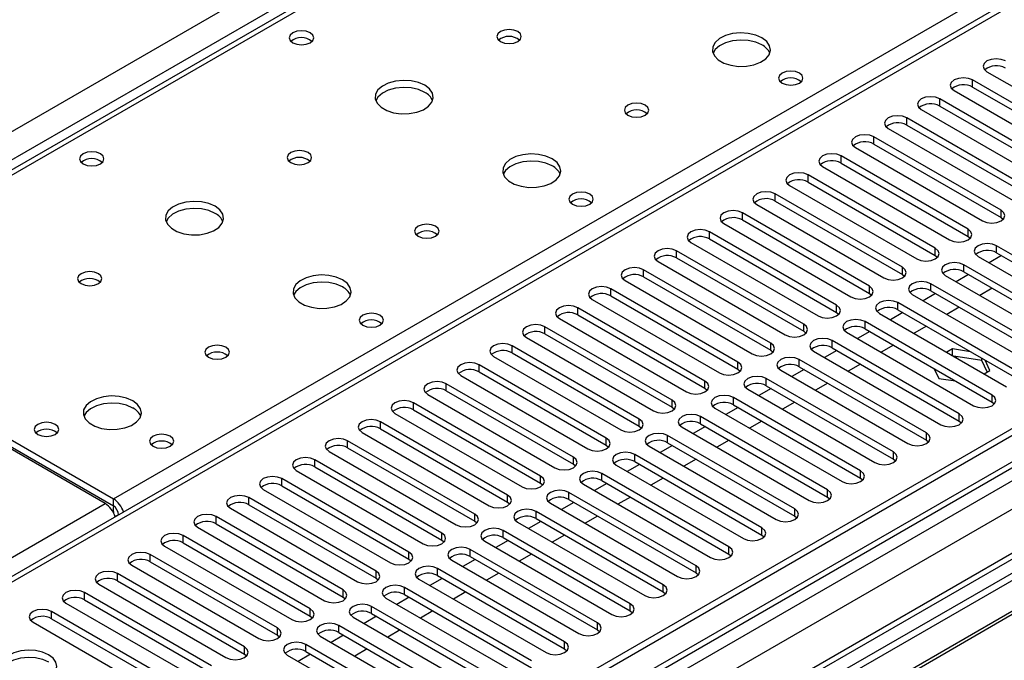
# Model space of a CAD drawing. Units: millimetres. Extents: x 2 to 4832, y 5 to 6836.
# Drawn here: x 2177 to 2346, y 1540 to 1651 of the extents above; entities that cross this region are included whole.
import ezdxf

# ---------------------------------------------------------------- set-up
doc = ezdxf.new("R2010")
doc.units = ezdxf.units.MM
doc.header["$LTSCALE"] = 23

msp = doc.modelspace()

# ---------------------------------------------------------------- linework, layer by layer
at = {"color": 8, "linetype": 'Continuous', "lineweight": 25}
for p, q in [((1879.11, 1460.112), (2949.67, 2078.133)), ((2951.791, 2074.459), (1881.232, 1456.438)), ((3123.649, 2022.431), (1978.282, 1361.225)), ((1975.1, 1356.122), (3127.684, 2021.494)), ((3150.665, 2021.29), (1980.757, 1345.917)), ((3129.805, 2017.82), (1977.221, 1352.448)), ((2702.713, 1928.016), (2136.32, 1601.044)), ((2193.243, 1568.184), (2456.109, 1719.934)), ((2456.109, 1715.648), (1946.286, 1421.333)), ((2341.01, 1638.997), (2341.01, 1640.222)), ((2335.353, 1635.731), (2335.353, 1636.956)), ((2329.696, 1632.466), (2329.696, 1633.69)), ((2324.039, 1629.2), (2324.039, 1630.425)), ((2318.383, 1625.934), (2318.383, 1627.159)), ((2312.726, 1622.669), (2312.726, 1623.893)), ((2307.069, 1619.403), (2307.069, 1620.628)), ((2301.412, 1616.137), (2301.412, 1617.362)), ((2345.9, 1616.58), (2345.9, 1617.805)), ((2295.755, 1612.872), (2295.755, 1614.097)), ((2340.243, 1613.314), (2340.243, 1614.539)), ((2290.098, 1609.606), (2290.098, 1610.831)), ((2334.586, 1610.049), (2334.586, 1611.274)), ((2345.135, 1610.49), (2345.135, 1611.715)), ((2284.441, 1606.34), (2284.441, 1607.565)), ((2328.929, 1606.783), (2328.929, 1608.008)), ((2339.479, 1607.224), (2339.479, 1608.449)), ((2278.785, 1603.075), (2278.785, 1604.3)), ((2323.273, 1603.517), (2323.273, 1604.742)), ((2333.822, 1603.959), (2333.822, 1605.184)), ((2328.165, 1600.693), (2328.165, 1601.918)), ((2273.128, 1599.809), (2273.128, 1601.034)), ((2317.616, 1600.252), (2317.616, 1601.477)), ((2322.508, 1597.428), (2322.508, 1598.652)), ((2267.471, 1596.544), (2267.471, 1597.768)), ((2311.959, 1596.986), (2311.959, 1598.211)), ((2316.851, 1594.162), (2316.851, 1595.387)), ((2261.814, 1593.278), (2261.814, 1594.503)), ((2306.302, 1593.721), (2306.302, 1594.945)), ((2300.645, 1590.455), (2300.645, 1591.68)), ((2311.194, 1590.896), (2311.194, 1592.121)), ((2256.157, 1590.012), (2256.157, 1591.237)), ((2294.988, 1587.189), (2294.988, 1588.414)), ((2305.538, 1587.631), (2305.538, 1588.855)), ((2250.5, 1586.747), (2250.5, 1587.971)), ((2289.331, 1583.924), (2289.331, 1585.149)), ((2299.881, 1584.365), (2299.881, 1585.59)), ((2344.369, 1584.808), (2344.369, 1586.032)), ((2244.843, 1583.481), (2244.843, 1584.706)), ((2283.675, 1580.658), (2283.675, 1581.883)), ((2294.224, 1581.099), (2294.224, 1582.324)), ((2338.712, 1581.542), (2338.712, 1582.767)), ((2239.187, 1580.215), (2239.187, 1581.44)), ((2233.53, 1576.95), (2233.53, 1578.175)), ((2278.018, 1577.392), (2278.018, 1578.617)), ((2288.567, 1577.834), (2288.567, 1579.059)), ((2333.055, 1578.276), (2333.055, 1579.501)), ((2227.873, 1573.684), (2227.873, 1574.909)), ((2272.361, 1574.127), (2272.361, 1575.352)), ((2282.91, 1574.568), (2282.91, 1575.793)), ((2327.398, 1575.011), (2327.398, 1576.236)), ((2222.216, 1570.418), (2222.216, 1571.643)), ((2266.704, 1570.861), (2266.704, 1572.086)), ((2277.253, 1571.302), (2277.253, 1572.527)), ((2321.741, 1571.745), (2321.741, 1572.97)), ((2316.084, 1568.48), (2316.084, 1569.704)), ((2193.243, 1566.959), (2193.243, 1568.184)), ((2216.559, 1567.153), (2216.559, 1568.378)), ((2261.047, 1567.596), (2261.047, 1568.82)), ((2271.596, 1568.037), (2271.596, 1569.262)), ((1904.46, 1401.473), (2191.828, 1567.367)), ((2310.428, 1565.214), (2310.428, 1566.439)), ((2194.126, 1565.428), (2194.131, 1565.425)), ((2210.902, 1563.887), (2210.902, 1565.112)), ((2255.39, 1564.33), (2255.39, 1565.555)), ((2265.94, 1564.771), (2265.94, 1565.996)), ((2304.771, 1561.948), (2304.771, 1563.173)), ((2205.245, 1560.622), (2205.245, 1561.846)), ((2249.733, 1561.064), (2249.733, 1562.289)), ((2260.283, 1561.506), (2260.283, 1562.73)), ((2299.114, 1558.683), (2299.114, 1559.907)), ((2199.589, 1557.356), (2199.589, 1558.581)), ((2244.077, 1557.799), (2244.077, 1559.023)), ((2254.626, 1558.24), (2254.626, 1559.465)), ((2248.969, 1554.974), (2248.969, 1556.199)), ((2293.457, 1555.417), (2293.457, 1556.642)), ((2193.932, 1554.09), (2193.932, 1555.315)), ((2238.42, 1554.533), (2238.42, 1555.758)), ((2243.312, 1551.709), (2243.312, 1552.933)), ((2287.8, 1552.151), (2287.8, 1553.376)), ((2188.275, 1550.825), (2188.275, 1552.05)), ((2232.763, 1551.267), (2232.763, 1552.492)), ((2237.655, 1548.443), (2237.655, 1549.668)), ((2282.143, 1548.886), (2282.143, 1550.111)), ((2182.618, 1547.559), (2182.618, 1548.784)), ((2227.106, 1548.002), (2227.106, 1549.227)), ((2221.449, 1544.736), (2221.449, 1545.961)), ((2231.998, 1545.177), (2231.998, 1546.402)), ((2276.486, 1545.62), (2276.486, 1546.845)), ((2215.792, 1541.47), (2215.792, 1542.695)), ((2226.342, 1541.912), (2226.342, 1543.137)), ((2270.83, 1542.354), (2270.83, 1543.579))]:
    msp.add_line(p, q, dxfattribs=at)
at = {"color": 7, "linetype": 'Continuous', "lineweight": 25}
for p, q in [((3124.149, 2028.435), (1977.221, 1366.328)), ((3125.209, 2027.823), (1978.282, 1365.716)), ((1978.058, 1360.081), (3122.747, 2020.895)), ((3149.165, 2021.439), (1979.257, 1346.065)), ((2701.338, 1928.152), (2134.946, 1601.18)), ((2454.61, 1715.796), (1944.877, 1421.534)), ((2561.645, 1678.807), (2277.388, 1514.709)), ((2561.645, 1677.582), (2278.449, 1514.097)), ((2566.236, 1674.932), (2283.04, 1511.447)), ((2566.753, 1674.633), (2283.557, 1511.148)), ((2343.485, 1641.65), (2365.345, 1629.03)), ((2362.87, 1627.602), (2341.01, 1640.222)), ((2337.828, 1638.385), (2359.689, 1625.765)), ((2341.01, 1638.997), (2362.87, 1626.377)), ((2357.214, 1624.336), (2335.353, 1636.956)), ((2335.353, 1635.731), (2357.214, 1623.111)), ((2332.171, 1635.119), (2354.032, 1622.499)), ((2351.557, 1621.07), (2329.696, 1633.69)), ((2329.696, 1632.466), (2351.557, 1619.846)), ((2326.514, 1631.853), (2348.375, 1619.234)), ((2345.9, 1617.805), (2324.039, 1630.425)), ((2324.039, 1629.2), (2345.9, 1616.58)), ((2320.857, 1628.588), (2342.718, 1615.968)), ((2340.243, 1614.539), (2318.383, 1627.159)), ((2318.383, 1625.934), (2340.243, 1613.314)), ((2334.586, 1611.274), (2312.726, 1623.893)), ((2315.2, 1625.322), (2337.061, 1612.702)), ((2312.726, 1622.669), (2334.586, 1610.049)), ((2328.929, 1608.008), (2307.069, 1620.628)), ((2309.544, 1622.057), (2331.404, 1609.437)), ((2303.887, 1618.791), (2325.747, 1606.171)), ((2307.069, 1619.403), (2328.929, 1606.783)), ((2323.273, 1604.742), (2301.412, 1617.362)), ((2298.23, 1615.525), (2320.091, 1602.905)), ((2301.412, 1616.137), (2323.273, 1603.517)), ((2345.9, 1616.58), (2346.293, 1616.274)), ((2317.616, 1601.477), (2295.755, 1614.097)), ((2292.573, 1612.26), (2314.434, 1599.64)), ((2295.755, 1612.872), (2317.616, 1600.252)), ((2340.243, 1613.314), (2340.636, 1613.008)), ((2311.959, 1598.211), (2290.098, 1610.831)), ((2366.996, 1599.095), (2345.135, 1611.715)), ((2345.135, 1610.49), (2366.996, 1597.87)), ((2286.916, 1608.994), (2308.777, 1596.374)), ((2290.098, 1609.606), (2311.959, 1596.986)), ((2334.586, 1610.049), (2334.979, 1609.743)), ((2341.953, 1609.878), (2363.814, 1597.258)), ((2345.966, 1610.011), (2343.844, 1608.786)), ((2306.302, 1594.945), (2284.441, 1607.565)), ((2361.339, 1595.829), (2339.479, 1608.449)), ((2339.479, 1607.224), (2361.339, 1594.605)), ((2281.259, 1605.728), (2303.12, 1593.109)), ((2284.441, 1606.34), (2306.302, 1593.721)), ((2328.929, 1606.783), (2329.323, 1606.477)), ((2336.297, 1606.612), (2358.157, 1593.992)), ((2340.309, 1606.745), (2338.188, 1605.521)), ((2300.645, 1591.68), (2278.785, 1604.3)), ((2323.273, 1603.517), (2323.666, 1603.211)), ((2355.682, 1592.564), (2333.822, 1605.184)), ((2333.822, 1603.959), (2355.682, 1591.339)), ((2344.376, 1604.397), (2342.255, 1603.173)), ((2275.603, 1602.463), (2297.463, 1589.843)), ((2278.785, 1603.075), (2300.645, 1590.455)), ((2350.025, 1589.298), (2328.165, 1601.918)), ((2330.64, 1603.347), (2352.5, 1590.727)), ((2334.652, 1603.48), (2332.531, 1602.255)), ((2191.828, 1567.367), (2134.906, 1600.228)), ((2136.32, 1601.044), (2193.243, 1568.184)), ((2294.988, 1588.414), (2273.128, 1601.034)), ((2317.616, 1600.252), (2318.009, 1599.946)), ((2328.995, 1600.214), (2326.874, 1598.989)), ((2328.165, 1600.693), (2350.025, 1588.073)), ((2338.719, 1601.132), (2336.598, 1599.907)), ((2136.32, 1599.819), (2193.243, 1566.959)), ((2269.946, 1599.197), (2291.806, 1586.577)), ((2273.128, 1599.809), (2294.988, 1587.189)), ((2344.369, 1586.032), (2322.508, 1598.652)), ((2324.983, 1600.081), (2346.843, 1587.461)), ((2289.331, 1585.149), (2267.471, 1597.768)), ((2311.959, 1596.986), (2312.352, 1596.68)), ((2319.326, 1596.815), (2341.187, 1584.196)), ((2323.338, 1596.948), (2321.217, 1595.724)), ((2322.508, 1597.428), (2344.369, 1584.808)), ((2333.062, 1597.866), (2330.941, 1596.641)), ((2264.289, 1595.931), (2286.149, 1583.312)), ((2267.471, 1596.544), (2289.331, 1583.924)), ((2338.712, 1582.767), (2316.851, 1595.387)), ((2283.675, 1581.883), (2261.814, 1594.503)), ((2306.302, 1593.721), (2306.695, 1593.415)), ((2313.669, 1593.55), (2335.53, 1580.93)), ((2317.681, 1593.683), (2315.56, 1592.458)), ((2316.851, 1594.162), (2338.712, 1581.542)), ((2327.405, 1594.6), (2325.284, 1593.376)), ((2337.547, 1593.964), (2336.563, 1593.396)), ((2340.653, 1593.484), (2337.547, 1593.964)), ((2337.547, 1592.828), (2337.547, 1593.964)), ((2258.632, 1592.666), (2280.493, 1580.046)), ((2261.814, 1593.278), (2283.675, 1580.658)), ((2333.055, 1579.501), (2311.194, 1592.121)), ((2342.622, 1591.955), (2337.756, 1592.707)), ((2342.622, 1591.955), (2342.622, 1592.348)), ((2343.533, 1589.991), (2342.622, 1591.955)), ((2343.981, 1590.25), (2343.149, 1592.043)), ((2278.018, 1578.617), (2256.157, 1591.237)), ((2256.157, 1590.012), (2278.018, 1577.392)), ((2300.645, 1590.455), (2301.038, 1590.149)), ((2308.012, 1590.284), (2329.873, 1577.664)), ((2312.024, 1590.417), (2309.903, 1589.193)), ((2311.194, 1590.896), (2333.055, 1578.276)), ((2321.749, 1591.335), (2319.627, 1590.11)), ((2334.421, 1590.55), (2335.191, 1588.89)), ((2342.997, 1589.682), (2343.981, 1590.25)), ((2252.975, 1589.4), (2274.836, 1576.78)), ((2327.398, 1576.236), (2305.538, 1588.855)), ((2335.191, 1588.89), (2338.068, 1588.445)), ((2272.361, 1575.352), (2250.5, 1587.971)), ((2250.5, 1586.747), (2272.361, 1574.127)), ((2294.988, 1587.189), (2295.382, 1586.883)), ((2302.356, 1587.019), (2324.216, 1574.399)), ((2306.368, 1587.151), (2304.246, 1585.927)), ((2305.538, 1587.631), (2327.398, 1575.011)), ((2316.092, 1588.069), (2313.971, 1586.845)), ((2247.318, 1586.135), (2269.179, 1573.515)), ((2321.741, 1572.97), (2299.881, 1585.59)), ((2266.704, 1572.086), (2244.843, 1584.706)), ((2244.843, 1583.481), (2266.704, 1570.861)), ((2289.331, 1583.924), (2289.725, 1583.618)), ((2296.699, 1583.753), (2318.559, 1571.133)), ((2300.711, 1583.886), (2298.59, 1582.661)), ((2299.881, 1584.365), (2321.741, 1571.745)), ((2310.435, 1584.803), (2308.314, 1583.579)), ((2344.369, 1584.808), (2344.762, 1584.502)), ((2241.661, 1582.869), (2263.522, 1570.249)), ((2316.084, 1569.704), (2294.224, 1582.324)), ((2304.778, 1581.538), (2302.657, 1580.313)), ((2338.712, 1581.542), (2339.105, 1581.236)), ((2261.047, 1568.82), (2239.187, 1581.44)), ((2239.187, 1580.215), (2261.047, 1567.596)), ((2283.675, 1580.658), (2284.068, 1580.352)), ((2291.042, 1580.487), (2312.902, 1567.867)), ((2295.054, 1580.62), (2292.933, 1579.396)), ((2294.224, 1581.099), (2316.084, 1568.48)), ((2255.39, 1565.555), (2233.53, 1578.175)), ((2236.005, 1579.603), (2257.865, 1566.983)), ((2310.428, 1566.439), (2288.567, 1579.059)), ((2299.121, 1578.272), (2297, 1577.048)), ((2333.055, 1578.276), (2333.448, 1577.97)), ((2233.53, 1576.95), (2255.39, 1564.33)), ((2278.018, 1577.392), (2278.411, 1577.086)), ((2285.385, 1577.222), (2307.246, 1564.602)), ((2289.397, 1577.355), (2287.276, 1576.13)), ((2288.567, 1577.834), (2310.428, 1565.214)), ((2249.733, 1562.289), (2227.873, 1574.909)), ((2230.348, 1576.338), (2252.208, 1563.718)), ((2304.771, 1563.173), (2282.91, 1575.793)), ((2293.464, 1575.007), (2291.343, 1573.782)), ((2327.398, 1575.011), (2327.791, 1574.705)), ((2224.691, 1573.072), (2246.551, 1560.452)), ((2227.873, 1573.684), (2249.733, 1561.064)), ((2272.361, 1574.127), (2272.754, 1573.821)), ((2279.728, 1573.956), (2301.589, 1561.336)), ((2283.74, 1574.089), (2281.619, 1572.864)), ((2282.91, 1574.568), (2304.771, 1561.948)), ((2244.077, 1559.023), (2222.216, 1571.643)), ((2299.114, 1559.907), (2277.253, 1572.527)), ((2287.807, 1571.741), (2285.686, 1570.516)), ((2321.741, 1571.745), (2322.134, 1571.439)), ((2219.034, 1569.806), (2240.895, 1557.187)), ((2222.216, 1570.418), (2244.077, 1557.799)), ((2266.704, 1570.861), (2267.097, 1570.555)), ((2274.071, 1570.69), (2295.932, 1558.071)), ((2278.083, 1570.823), (2275.962, 1569.599)), ((2277.253, 1571.302), (2299.114, 1558.683)), ((2238.42, 1555.758), (2216.559, 1568.378)), ((2293.457, 1556.642), (2271.596, 1569.262)), ((2271.596, 1568.037), (2293.457, 1555.417)), ((2282.151, 1568.475), (2280.029, 1567.251)), ((2316.084, 1568.48), (2316.478, 1568.173)), ((2213.377, 1566.541), (2235.238, 1553.921)), ((2216.559, 1567.153), (2238.42, 1554.533)), ((2261.047, 1567.596), (2261.44, 1567.289)), ((2268.414, 1567.425), (2290.275, 1554.805)), ((2272.426, 1567.558), (2270.305, 1566.333)), ((2194.126, 1565.434), (2193.571, 1565.113)), ((2194.126, 1565.428), (2194.126, 1565.422)), ((2232.763, 1552.492), (2210.902, 1565.112)), ((2287.8, 1553.376), (2265.94, 1565.996)), ((2265.94, 1564.771), (2287.8, 1552.151)), ((2276.494, 1565.21), (2274.373, 1563.985)), ((2310.428, 1565.214), (2310.821, 1564.908)), ((2207.72, 1563.275), (2229.581, 1550.655)), ((2210.902, 1563.887), (2232.763, 1551.267)), ((2255.39, 1564.33), (2255.784, 1564.024)), ((2262.758, 1564.159), (2284.618, 1551.539)), ((2266.77, 1564.292), (2264.648, 1563.068)), ((2227.106, 1549.227), (2205.245, 1561.846)), ((2282.143, 1550.111), (2260.283, 1562.73)), ((2260.283, 1561.506), (2282.143, 1548.886)), ((2270.837, 1561.944), (2268.716, 1560.72)), ((2304.771, 1561.948), (2305.164, 1561.642)), ((2202.063, 1560.01), (2223.924, 1547.39)), ((2205.245, 1560.622), (2227.106, 1548.002)), ((2249.733, 1561.064), (2250.127, 1560.758)), ((2257.101, 1560.893), (2278.961, 1548.274)), ((2261.113, 1561.026), (2258.992, 1559.802)), ((2221.449, 1545.961), (2199.589, 1558.581)), ((2244.077, 1557.799), (2244.47, 1557.493)), ((2276.486, 1546.845), (2254.626, 1559.465)), ((2254.626, 1558.24), (2276.486, 1545.62)), ((2265.18, 1558.678), (2263.059, 1557.454)), ((2299.114, 1558.683), (2299.507, 1558.377)), ((2196.407, 1556.744), (2218.267, 1544.124)), ((2199.589, 1557.356), (2221.449, 1544.736)), ((2270.83, 1543.579), (2248.969, 1556.199)), ((2251.444, 1557.628), (2273.304, 1545.008)), ((2255.456, 1557.761), (2253.335, 1556.536)), ((2215.792, 1542.695), (2193.932, 1555.315)), ((2238.42, 1554.533), (2238.813, 1554.227)), ((2249.799, 1554.495), (2247.678, 1553.271)), ((2248.969, 1554.974), (2270.83, 1542.354)), ((2259.523, 1555.413), (2257.402, 1554.188)), ((2293.457, 1555.417), (2293.85, 1555.111)), ((2190.75, 1553.478), (2212.61, 1540.858)), ((2193.932, 1554.09), (2215.792, 1541.47)), ((2265.173, 1540.314), (2243.312, 1552.933)), ((2245.787, 1554.362), (2267.648, 1541.742)), ((2210.135, 1539.43), (2188.275, 1552.05)), ((2232.763, 1551.267), (2233.156, 1550.961)), ((2240.13, 1551.097), (2261.991, 1538.477)), ((2244.142, 1551.23), (2242.021, 1550.005)), ((2243.312, 1551.709), (2265.173, 1539.089)), ((2253.866, 1552.147), (2251.745, 1550.923)), ((2287.8, 1552.151), (2288.193, 1551.845)), ((2185.093, 1550.213), (2206.953, 1537.593)), ((2188.275, 1550.825), (2210.135, 1538.205)), ((2259.516, 1537.048), (2237.655, 1549.668)), ((2204.479, 1536.164), (2182.618, 1548.784)), ((2227.106, 1548.002), (2227.499, 1547.696)), ((2234.473, 1547.831), (2256.334, 1535.211)), ((2238.485, 1547.964), (2236.364, 1546.739)), ((2237.655, 1548.443), (2259.516, 1535.823)), ((2248.21, 1548.881), (2246.088, 1547.657)), ((2282.143, 1548.886), (2282.537, 1548.58)), ((2179.436, 1546.947), (2201.297, 1534.327)), ((2182.618, 1547.559), (2204.479, 1534.939)), ((2253.859, 1533.782), (2231.998, 1546.402)), ((2221.449, 1544.736), (2221.842, 1544.43)), ((2228.816, 1544.565), (2250.677, 1531.945)), ((2232.828, 1544.698), (2230.707, 1543.474)), ((2231.998, 1545.177), (2253.859, 1532.558)), ((2242.553, 1545.616), (2240.431, 1544.391)), ((2276.486, 1545.62), (2276.88, 1545.314)), ((2248.202, 1530.517), (2226.342, 1543.137)), ((2215.792, 1541.47), (2216.186, 1541.164)), ((2223.16, 1541.3), (2245.02, 1528.68)), ((2227.172, 1541.433), (2225.05, 1540.208)), ((2226.342, 1541.912), (2248.202, 1529.292)), ((2236.896, 1542.35), (2234.775, 1541.126)), ((2270.83, 1542.354), (2271.223, 1542.048))]:
    msp.add_line(p, q, dxfattribs=at)
at = {"color": 7, "linetype": 'Continuous', "lineweight": 25, "flags": 128}
for points in [[(2227.078, 1648.335), (2226.396, 1648.597), (2225.593, 1648.69), (2224.789, 1648.597), (2224.108, 1648.335), (2223.653, 1647.941), (2223.493, 1647.477), (2223.653, 1647.013), (2224.108, 1646.62), (2224.789, 1646.357), (2225.593, 1646.265), (2226.396, 1646.357), (2227.078, 1646.62), (2227.533, 1647.013), (2227.693, 1647.477), (2227.533, 1647.941), (2227.078, 1648.335)], [(2262.787, 1648.539), (2262.105, 1648.801), (2261.302, 1648.894), (2260.498, 1648.801), (2259.817, 1648.539), (2259.361, 1648.145), (2259.202, 1647.681), (2259.361, 1647.218), (2259.817, 1646.824), (2260.498, 1646.561), (2261.302, 1646.469), (2262.105, 1646.561), (2262.787, 1646.824), (2263.242, 1647.218), (2263.402, 1647.681), (2263.242, 1648.145), (2262.787, 1648.539)], [(2304.789, 1647.477), (2303.704, 1647.952), (2302.437, 1648.241), (2301.082, 1648.321), (2299.741, 1648.188), (2298.511, 1647.85), (2297.485, 1647.333), (2296.738, 1646.676), (2296.326, 1645.927), (2296.279, 1645.141), (2296.602, 1644.377), (2297.269, 1643.692), (2298.232, 1643.136), (2299.419, 1642.751), (2300.742, 1642.565), (2302.103, 1642.592), (2303.4, 1642.83), (2304.539, 1643.261), (2305.434, 1643.853), (2306.019, 1644.563), (2306.25, 1645.338), (2306.111, 1646.12), (2305.611, 1646.851), (2304.789, 1647.477)], [(2304.789, 1646.253), (2303.704, 1646.727), (2302.437, 1647.016), (2301.082, 1647.096), (2299.741, 1646.963), (2298.511, 1646.625), (2297.485, 1646.108), (2296.738, 1645.451), (2296.367, 1644.824)], [(2346.667, 1643.487), (2345.937, 1643.769), (2345.076, 1643.868), (2344.215, 1643.769), (2343.485, 1643.487), (2342.997, 1643.066), (2342.826, 1642.569), (2342.997, 1642.072), (2343.485, 1641.65)], [(2311.223, 1641.395), (2310.542, 1641.658), (2309.738, 1641.75), (2308.935, 1641.658), (2308.253, 1641.395), (2307.798, 1641.002), (2307.638, 1640.538), (2307.798, 1640.074), (2308.253, 1639.681), (2308.935, 1639.418), (2309.738, 1639.326), (2310.542, 1639.418), (2311.223, 1639.681), (2311.679, 1640.074), (2311.838, 1640.538), (2311.678, 1641.002), (2311.223, 1641.395)], [(2246.806, 1639.313), (2245.721, 1639.788), (2244.454, 1640.077), (2243.1, 1640.157), (2241.758, 1640.023), (2240.528, 1639.686), (2239.502, 1639.169), (2238.755, 1638.512), (2238.343, 1637.763), (2238.297, 1636.977), (2238.619, 1636.213), (2239.286, 1635.528), (2240.249, 1634.972), (2241.436, 1634.587), (2242.759, 1634.401), (2244.12, 1634.428), (2245.418, 1634.666), (2246.556, 1635.097), (2247.451, 1635.689), (2248.036, 1636.399), (2248.267, 1637.174), (2248.128, 1637.956), (2247.629, 1638.687), (2246.806, 1639.313)], [(2341.01, 1640.222), (2340.28, 1640.503), (2339.419, 1640.602), (2338.558, 1640.503), (2337.828, 1640.222), (2337.34, 1639.8), (2337.169, 1639.303), (2337.34, 1638.806), (2337.828, 1638.385)], [(2246.806, 1638.088), (2245.721, 1638.563), (2244.454, 1638.852), (2243.1, 1638.932), (2241.758, 1638.799), (2240.528, 1638.461), (2239.502, 1637.944), (2238.755, 1637.287), (2238.384, 1636.66)], [(2284.707, 1635.884), (2284.026, 1636.147), (2283.222, 1636.239), (2282.418, 1636.147), (2281.737, 1635.884), (2281.282, 1635.491), (2281.122, 1635.027), (2281.282, 1634.563), (2281.737, 1634.17), (2282.418, 1633.907), (2283.222, 1633.815), (2284.025, 1633.907), (2284.707, 1634.17), (2285.162, 1634.563), (2285.322, 1635.027), (2285.162, 1635.491), (2284.707, 1635.884)], [(2335.353, 1636.956), (2334.623, 1637.238), (2333.762, 1637.336), (2332.901, 1637.238), (2332.171, 1636.956), (2331.683, 1636.535), (2331.512, 1636.038), (2331.683, 1635.54), (2332.171, 1635.119)], [(2329.696, 1633.69), (2328.966, 1633.972), (2328.105, 1634.071), (2327.244, 1633.972), (2326.514, 1633.69), (2326.026, 1633.269), (2325.855, 1632.772), (2326.027, 1632.275), (2326.514, 1631.853)], [(2324.039, 1630.425), (2323.309, 1630.706), (2322.448, 1630.805), (2321.587, 1630.706), (2320.857, 1630.425), (2320.37, 1630.003), (2320.198, 1629.506), (2320.37, 1629.009), (2320.857, 1628.588)], [(2191.015, 1627.516), (2190.334, 1627.779), (2189.53, 1627.871), (2188.727, 1627.779), (2188.045, 1627.516), (2187.59, 1627.123), (2187.43, 1626.659), (2187.59, 1626.195), (2188.045, 1625.802), (2188.727, 1625.539), (2189.53, 1625.447), (2190.334, 1625.539), (2191.015, 1625.802), (2191.47, 1626.195), (2191.63, 1626.659), (2191.47, 1627.123), (2191.015, 1627.516)], [(2226.724, 1627.72), (2226.043, 1627.983), (2225.239, 1628.075), (2224.435, 1627.983), (2223.754, 1627.72), (2223.299, 1627.327), (2223.139, 1626.863), (2223.299, 1626.399), (2223.754, 1626.006), (2224.436, 1625.743), (2225.239, 1625.651), (2226.043, 1625.743), (2226.724, 1626.006), (2227.179, 1626.399), (2227.339, 1626.863), (2227.179, 1627.327), (2226.724, 1627.72)], [(2268.726, 1626.659), (2267.641, 1627.134), (2266.374, 1627.422), (2265.02, 1627.503), (2263.678, 1627.369), (2262.448, 1627.032), (2261.422, 1626.515), (2260.675, 1625.858), (2260.263, 1625.108), (2260.217, 1624.323), (2260.539, 1623.559), (2261.207, 1622.874), (2262.169, 1622.318), (2263.356, 1621.933), (2264.679, 1621.747), (2266.04, 1621.773), (2267.338, 1622.011), (2268.477, 1622.442), (2269.372, 1623.035), (2269.956, 1623.745), (2270.188, 1624.519), (2270.048, 1625.301), (2269.549, 1626.033), (2268.726, 1626.659)], [(2318.383, 1627.159), (2317.653, 1627.441), (2316.792, 1627.54), (2315.93, 1627.441), (2315.2, 1627.159), (2314.713, 1626.738), (2314.541, 1626.241), (2314.713, 1625.744), (2315.2, 1625.322)], [(2268.726, 1625.434), (2267.641, 1625.909), (2266.374, 1626.197), (2265.02, 1626.278), (2263.678, 1626.144), (2262.448, 1625.807), (2261.422, 1625.29), (2260.675, 1624.633), (2260.305, 1624.006)], [(2312.726, 1623.893), (2311.996, 1624.175), (2311.135, 1624.274), (2310.274, 1624.175), (2309.544, 1623.893), (2309.056, 1623.472), (2308.885, 1622.975), (2309.056, 1622.478), (2309.544, 1622.057)], [(2275.161, 1620.577), (2274.48, 1620.839), (2273.676, 1620.932), (2272.872, 1620.84), (2272.191, 1620.577), (2271.736, 1620.183), (2271.576, 1619.719), (2271.736, 1619.256), (2272.191, 1618.862), (2272.872, 1618.599), (2273.676, 1618.507), (2274.48, 1618.599), (2275.161, 1618.862), (2275.616, 1619.256), (2275.776, 1619.719), (2275.616, 1620.183), (2275.161, 1620.577)], [(2307.069, 1620.628), (2306.339, 1620.909), (2305.478, 1621.008), (2304.617, 1620.909), (2303.887, 1620.628), (2303.399, 1620.206), (2303.228, 1619.709), (2303.399, 1619.212), (2303.887, 1618.791)], [(2210.743, 1618.495), (2209.658, 1618.97), (2208.392, 1619.258), (2207.037, 1619.339), (2205.695, 1619.205), (2204.466, 1618.867), (2203.439, 1618.351), (2202.692, 1617.693), (2202.281, 1616.944), (2202.234, 1616.159), (2202.557, 1615.395), (2203.224, 1614.71), (2204.187, 1614.154), (2205.374, 1613.769), (2206.697, 1613.583), (2208.057, 1613.609), (2209.355, 1613.847), (2210.494, 1614.278), (2211.389, 1614.871), (2211.974, 1615.581), (2212.205, 1616.355), (2212.066, 1617.137), (2211.566, 1617.869), (2210.743, 1618.495)], [(2210.743, 1617.27), (2209.658, 1617.745), (2208.392, 1618.033), (2207.037, 1618.114), (2205.695, 1617.98), (2204.466, 1617.643), (2203.439, 1617.126), (2202.692, 1616.469), (2202.322, 1615.841)], [(2301.412, 1617.362), (2300.682, 1617.644), (2299.821, 1617.743), (2298.96, 1617.644), (2298.23, 1617.362), (2297.742, 1616.941), (2297.571, 1616.444), (2297.742, 1615.947), (2298.23, 1615.525)], [(2342.718, 1615.968), (2343.448, 1615.686), (2344.309, 1615.587), (2345.17, 1615.686), (2345.9, 1615.968), (2346.388, 1616.389), (2346.559, 1616.886), (2346.388, 1617.383), (2345.9, 1617.805)], [(2248.644, 1615.066), (2247.963, 1615.329), (2247.159, 1615.421), (2246.356, 1615.329), (2245.675, 1615.066), (2245.219, 1614.673), (2245.059, 1614.209), (2245.219, 1613.745), (2245.675, 1613.351), (2246.356, 1613.089), (2247.159, 1612.996), (2247.963, 1613.089), (2248.644, 1613.351), (2249.1, 1613.745), (2249.259, 1614.209), (2249.1, 1614.673), (2248.644, 1615.066)], [(2295.755, 1614.097), (2295.025, 1614.378), (2294.164, 1614.477), (2293.303, 1614.378), (2292.573, 1614.097), (2292.085, 1613.675), (2291.914, 1613.178), (2292.085, 1612.681), (2292.573, 1612.26)], [(2337.061, 1612.702), (2337.791, 1612.421), (2338.652, 1612.322), (2339.513, 1612.421), (2340.243, 1612.702), (2340.731, 1613.124), (2340.902, 1613.621), (2340.731, 1614.118), (2340.243, 1614.539)], [(2345.135, 1611.715), (2344.406, 1611.996), (2343.545, 1612.095), (2342.683, 1611.996), (2341.953, 1611.715), (2341.466, 1611.294), (2341.294, 1610.796), (2341.466, 1610.299), (2341.953, 1609.878)], [(2290.098, 1610.831), (2289.368, 1611.112), (2288.507, 1611.211), (2287.646, 1611.112), (2286.916, 1610.831), (2286.428, 1610.41), (2286.257, 1609.912), (2286.428, 1609.415), (2286.916, 1608.994)], [(2331.404, 1609.437), (2332.134, 1609.155), (2332.995, 1609.056), (2333.856, 1609.155), (2334.586, 1609.437), (2335.074, 1609.858), (2335.245, 1610.355), (2335.074, 1610.852), (2334.586, 1611.274)], [(2339.479, 1608.449), (2338.749, 1608.731), (2337.888, 1608.83), (2337.027, 1608.731), (2336.297, 1608.449), (2335.809, 1608.028), (2335.638, 1607.531), (2335.809, 1607.034), (2336.297, 1606.612)], [(2190.662, 1606.902), (2189.98, 1607.165), (2189.177, 1607.257), (2188.373, 1607.165), (2187.692, 1606.902), (2187.237, 1606.509), (2187.077, 1606.045), (2187.237, 1605.581), (2187.692, 1605.187), (2188.373, 1604.925), (2189.177, 1604.832), (2189.98, 1604.925), (2190.662, 1605.187), (2191.117, 1605.581), (2191.277, 1606.045), (2191.117, 1606.509), (2190.662, 1606.902)], [(2284.441, 1607.565), (2283.711, 1607.847), (2282.85, 1607.946), (2281.989, 1607.847), (2281.259, 1607.565), (2280.772, 1607.144), (2280.6, 1606.647), (2280.772, 1606.15), (2281.259, 1605.728)], [(2325.747, 1606.171), (2326.477, 1605.889), (2327.338, 1605.791), (2328.199, 1605.889), (2328.929, 1606.171), (2329.417, 1606.592), (2329.588, 1607.089), (2329.417, 1607.587), (2328.929, 1608.008)], [(2232.664, 1605.841), (2231.579, 1606.316), (2230.312, 1606.604), (2228.958, 1606.684), (2227.616, 1606.551), (2226.386, 1606.213), (2225.36, 1605.696), (2224.613, 1605.039), (2224.201, 1604.29), (2224.154, 1603.504), (2224.477, 1602.741), (2225.144, 1602.055), (2226.107, 1601.5), (2227.294, 1601.114), (2228.617, 1600.928), (2229.978, 1600.955), (2231.276, 1601.193), (2232.414, 1601.624), (2233.309, 1602.216), (2233.894, 1602.926), (2234.125, 1603.701), (2233.986, 1604.483), (2233.487, 1605.214), (2232.664, 1605.841)], [(2232.664, 1604.616), (2231.579, 1605.091), (2230.312, 1605.379), (2228.958, 1605.459), (2227.616, 1605.326), (2226.386, 1604.988), (2225.36, 1604.472), (2224.613, 1603.814), (2224.242, 1603.187)], [(2333.822, 1605.184), (2333.092, 1605.465), (2332.231, 1605.564), (2331.37, 1605.465), (2330.64, 1605.184), (2330.152, 1604.762), (2329.981, 1604.265), (2330.152, 1603.768), (2330.64, 1603.347)], [(2278.785, 1604.3), (2278.055, 1604.581), (2277.194, 1604.68), (2276.332, 1604.581), (2275.602, 1604.3), (2275.115, 1603.878), (2274.944, 1603.381), (2275.115, 1602.884), (2275.603, 1602.463)], [(2320.091, 1602.905), (2320.82, 1602.624), (2321.682, 1602.525), (2322.543, 1602.624), (2323.273, 1602.905), (2323.76, 1603.327), (2323.932, 1603.824), (2323.76, 1604.321), (2323.273, 1604.742)], [(2328.165, 1601.918), (2327.435, 1602.2), (2326.574, 1602.298), (2325.713, 1602.2), (2324.983, 1601.918), (2324.495, 1601.497), (2324.324, 1601), (2324.495, 1600.502), (2324.983, 1600.081)], [(2273.128, 1601.034), (2272.398, 1601.316), (2271.537, 1601.414), (2270.676, 1601.316), (2269.946, 1601.034), (2269.458, 1600.613), (2269.287, 1600.116), (2269.458, 1599.618), (2269.946, 1599.197)], [(2314.434, 1599.64), (2315.164, 1599.358), (2316.025, 1599.259), (2316.886, 1599.358), (2317.616, 1599.64), (2318.103, 1600.061), (2318.275, 1600.558), (2318.103, 1601.055), (2317.616, 1601.477)], [(2239.098, 1599.758), (2238.417, 1600.021), (2237.614, 1600.113), (2236.81, 1600.021), (2236.129, 1599.758), (2235.673, 1599.365), (2235.514, 1598.901), (2235.673, 1598.437), (2236.129, 1598.044), (2236.81, 1597.781), (2237.614, 1597.689), (2238.417, 1597.781), (2239.098, 1598.044), (2239.554, 1598.437), (2239.714, 1598.901), (2239.554, 1599.365), (2239.098, 1599.758)], [(2322.508, 1598.652), (2321.778, 1598.934), (2320.917, 1599.033), (2320.056, 1598.934), (2319.326, 1598.652), (2318.838, 1598.231), (2318.667, 1597.734), (2318.838, 1597.237), (2319.326, 1596.815)], [(2267.471, 1597.768), (2266.741, 1598.05), (2265.88, 1598.149), (2265.019, 1598.05), (2264.289, 1597.768), (2263.801, 1597.347), (2263.63, 1596.85), (2263.801, 1596.353), (2264.289, 1595.931)], [(2308.777, 1596.374), (2309.507, 1596.093), (2310.368, 1595.994), (2311.229, 1596.093), (2311.959, 1596.374), (2312.447, 1596.796), (2312.618, 1597.293), (2312.447, 1597.79), (2311.959, 1598.211)], [(2316.851, 1595.387), (2316.121, 1595.668), (2315.26, 1595.767), (2314.399, 1595.668), (2313.669, 1595.387), (2313.181, 1594.965), (2313.01, 1594.468), (2313.181, 1593.971), (2313.669, 1593.55)], [(2212.582, 1594.248), (2211.901, 1594.51), (2211.097, 1594.603), (2210.293, 1594.51), (2209.612, 1594.248), (2209.157, 1593.854), (2208.997, 1593.39), (2209.157, 1592.926), (2209.612, 1592.533), (2210.293, 1592.27), (2211.097, 1592.178), (2211.901, 1592.27), (2212.582, 1592.533), (2213.037, 1592.926), (2213.197, 1593.39), (2213.037, 1593.854), (2212.582, 1594.248)], [(2261.814, 1594.503), (2261.084, 1594.784), (2260.223, 1594.883), (2259.362, 1594.784), (2258.632, 1594.503), (2258.144, 1594.081), (2257.973, 1593.584), (2258.144, 1593.087), (2258.632, 1592.666)], [(2303.12, 1593.109), (2303.85, 1592.827), (2304.711, 1592.728), (2305.572, 1592.827), (2306.302, 1593.108), (2306.79, 1593.53), (2306.961, 1594.027), (2306.79, 1594.524), (2306.302, 1594.945)], [(2297.463, 1589.843), (2298.193, 1589.561), (2299.054, 1589.462), (2299.915, 1589.561), (2300.645, 1589.843), (2301.133, 1590.264), (2301.304, 1590.761), (2301.133, 1591.258), (2300.645, 1591.68)], [(2311.194, 1592.121), (2310.464, 1592.403), (2309.603, 1592.502), (2308.742, 1592.403), (2308.012, 1592.121), (2307.525, 1591.7), (2307.353, 1591.203), (2307.525, 1590.706), (2308.012, 1590.284)], [(2337.958, 1592.591), (2338.123, 1592.603), (2338.351, 1592.615)], [(2256.157, 1591.237), (2255.427, 1591.519), (2254.566, 1591.618), (2253.705, 1591.519), (2252.975, 1591.237), (2252.487, 1590.816), (2252.316, 1590.319), (2252.487, 1589.822), (2252.975, 1589.4)], [(2250.5, 1587.971), (2249.77, 1588.253), (2248.909, 1588.352), (2248.048, 1588.253), (2247.318, 1587.971), (2246.831, 1587.55), (2246.659, 1587.053), (2246.83, 1586.556), (2247.318, 1586.135)], [(2291.806, 1586.577), (2292.536, 1586.296), (2293.397, 1586.197), (2294.258, 1586.296), (2294.988, 1586.577), (2295.476, 1586.999), (2295.647, 1587.496), (2295.476, 1587.993), (2294.988, 1588.414)], [(2305.538, 1588.855), (2304.808, 1589.137), (2303.947, 1589.236), (2303.085, 1589.137), (2302.355, 1588.855), (2301.868, 1588.434), (2301.696, 1587.937), (2301.868, 1587.44), (2302.356, 1587.019)], [(2196.601, 1585.022), (2195.516, 1585.497), (2194.25, 1585.785), (2192.895, 1585.866), (2191.553, 1585.732), (2190.324, 1585.395), (2189.297, 1584.878), (2188.55, 1584.221), (2188.139, 1583.472), (2188.092, 1582.686), (2188.414, 1581.922), (2189.082, 1581.237), (2190.045, 1580.681), (2191.232, 1580.296), (2192.554, 1580.11), (2193.915, 1580.137), (2195.213, 1580.374), (2196.352, 1580.806), (2197.247, 1581.398), (2197.832, 1582.108), (2198.063, 1582.883), (2197.924, 1583.664), (2197.424, 1584.396), (2196.601, 1585.022)], [(2244.843, 1584.706), (2244.113, 1584.987), (2243.252, 1585.086), (2242.391, 1584.987), (2241.661, 1584.706), (2241.174, 1584.284), (2241.002, 1583.787), (2241.174, 1583.29), (2241.661, 1582.869)], [(2286.149, 1583.312), (2286.879, 1583.03), (2287.74, 1582.931), (2288.601, 1583.03), (2289.331, 1583.312), (2289.819, 1583.733), (2289.99, 1584.23), (2289.819, 1584.727), (2289.331, 1585.149)], [(2299.881, 1585.59), (2299.151, 1585.871), (2298.29, 1585.97), (2297.429, 1585.871), (2296.699, 1585.59), (2296.211, 1585.168), (2296.04, 1584.671), (2296.211, 1584.174), (2296.699, 1583.753)], [(2341.187, 1584.196), (2341.917, 1583.914), (2342.778, 1583.815), (2343.639, 1583.914), (2344.369, 1584.196), (2344.856, 1584.617), (2345.028, 1585.114), (2344.856, 1585.611), (2344.369, 1586.032)], [(2196.601, 1583.797), (2195.516, 1584.272), (2194.25, 1584.561), (2192.895, 1584.641), (2191.553, 1584.507), (2190.324, 1584.17), (2189.297, 1583.653), (2188.55, 1582.996), (2188.18, 1582.369)], [(2239.187, 1581.44), (2238.457, 1581.722), (2237.596, 1581.821), (2236.734, 1581.722), (2236.005, 1581.44), (2235.517, 1581.019), (2235.346, 1580.522), (2235.517, 1580.025), (2236.005, 1579.603)], [(2280.493, 1580.046), (2281.222, 1579.764), (2282.084, 1579.666), (2282.945, 1579.764), (2283.675, 1580.046), (2284.162, 1580.467), (2284.334, 1580.964), (2284.162, 1581.461), (2283.675, 1581.883)], [(2294.224, 1582.324), (2293.494, 1582.606), (2292.633, 1582.705), (2291.772, 1582.606), (2291.042, 1582.324), (2290.554, 1581.903), (2290.383, 1581.406), (2290.554, 1580.909), (2291.042, 1580.487)], [(2335.53, 1580.93), (2336.26, 1580.648), (2337.121, 1580.55), (2337.982, 1580.648), (2338.712, 1580.93), (2339.2, 1581.351), (2339.371, 1581.848), (2339.2, 1582.345), (2338.712, 1582.767)], [(2183.237, 1580.981), (2182.556, 1581.244), (2181.752, 1581.336), (2180.948, 1581.244), (2180.267, 1580.981), (2179.812, 1580.588), (2179.652, 1580.124), (2179.812, 1579.66), (2180.267, 1579.266), (2180.948, 1579.004), (2181.752, 1578.911), (2182.556, 1579.004), (2183.237, 1579.266), (2183.692, 1579.66), (2183.852, 1580.124), (2183.692, 1580.588), (2183.237, 1580.981)], [(2203.036, 1578.94), (2202.355, 1579.203), (2201.551, 1579.295), (2200.747, 1579.203), (2200.066, 1578.94), (2199.611, 1578.547), (2199.451, 1578.083), (2199.611, 1577.619), (2200.066, 1577.225), (2200.747, 1576.963), (2201.551, 1576.87), (2202.355, 1576.963), (2203.036, 1577.225), (2203.491, 1577.619), (2203.651, 1578.083), (2203.491, 1578.547), (2203.036, 1578.94)], [(2233.53, 1578.175), (2232.8, 1578.456), (2231.939, 1578.555), (2231.078, 1578.456), (2230.348, 1578.175), (2229.86, 1577.753), (2229.689, 1577.256), (2229.86, 1576.759), (2230.348, 1576.338)], [(2274.836, 1576.78), (2275.566, 1576.499), (2276.427, 1576.4), (2277.288, 1576.499), (2278.018, 1576.78), (2278.505, 1577.202), (2278.677, 1577.699), (2278.505, 1578.196), (2278.018, 1578.617)], [(2288.567, 1579.059), (2287.837, 1579.34), (2286.976, 1579.439), (2286.115, 1579.34), (2285.385, 1579.059), (2284.897, 1578.637), (2284.726, 1578.14), (2284.897, 1577.643), (2285.385, 1577.222)], [(2329.873, 1577.664), (2330.603, 1577.383), (2331.464, 1577.284), (2332.325, 1577.383), (2333.055, 1577.664), (2333.543, 1578.086), (2333.714, 1578.583), (2333.543, 1579.08), (2333.055, 1579.501)], [(2227.873, 1574.909), (2227.143, 1575.19), (2226.282, 1575.289), (2225.421, 1575.191), (2224.691, 1574.909), (2224.203, 1574.488), (2224.032, 1573.99), (2224.203, 1573.493), (2224.691, 1573.072)], [(2269.179, 1573.515), (2269.909, 1573.233), (2270.77, 1573.134), (2271.631, 1573.233), (2272.361, 1573.515), (2272.849, 1573.936), (2273.02, 1574.433), (2272.849, 1574.93), (2272.361, 1575.352)], [(2282.91, 1575.793), (2282.18, 1576.075), (2281.319, 1576.173), (2280.458, 1576.075), (2279.728, 1575.793), (2279.24, 1575.372), (2279.069, 1574.874), (2279.24, 1574.377), (2279.728, 1573.956)], [(2324.216, 1574.399), (2324.946, 1574.117), (2325.807, 1574.018), (2326.668, 1574.117), (2327.398, 1574.399), (2327.886, 1574.82), (2328.057, 1575.317), (2327.886, 1575.814), (2327.398, 1576.236)], [(2222.216, 1571.643), (2221.486, 1571.925), (2220.625, 1572.024), (2219.764, 1571.925), (2219.034, 1571.643), (2218.546, 1571.222), (2218.375, 1570.725), (2218.546, 1570.228), (2219.034, 1569.806)], [(2263.522, 1570.249), (2264.252, 1569.968), (2265.113, 1569.869), (2265.974, 1569.967), (2266.704, 1570.249), (2267.192, 1570.67), (2267.363, 1571.168), (2267.192, 1571.665), (2266.704, 1572.086)], [(2277.253, 1572.527), (2276.523, 1572.809), (2275.662, 1572.908), (2274.801, 1572.809), (2274.071, 1572.527), (2273.583, 1572.106), (2273.412, 1571.609), (2273.583, 1571.112), (2274.071, 1570.69)], [(2318.559, 1571.133), (2319.289, 1570.851), (2320.15, 1570.753), (2321.011, 1570.852), (2321.741, 1571.133), (2322.229, 1571.554), (2322.4, 1572.052), (2322.229, 1572.549), (2321.741, 1572.97)], [(2271.596, 1569.262), (2270.866, 1569.543), (2270.005, 1569.642), (2269.144, 1569.543), (2268.414, 1569.262), (2267.927, 1568.84), (2267.755, 1568.343), (2267.927, 1567.846), (2268.414, 1567.425)], [(2312.902, 1567.867), (2313.632, 1567.586), (2314.493, 1567.487), (2315.354, 1567.586), (2316.084, 1567.867), (2316.572, 1568.289), (2316.743, 1568.786), (2316.572, 1569.283), (2316.084, 1569.704)], [(2216.559, 1568.378), (2215.829, 1568.659), (2214.968, 1568.758), (2214.107, 1568.659), (2213.377, 1568.378), (2212.889, 1567.956), (2212.718, 1567.459), (2212.889, 1566.962), (2213.377, 1566.541)], [(2257.865, 1566.983), (2258.595, 1566.702), (2259.456, 1566.603), (2260.317, 1566.702), (2261.047, 1566.983), (2261.535, 1567.405), (2261.706, 1567.902), (2261.535, 1568.399), (2261.047, 1568.82)], [(2193.279, 1567.055), (2193.213, 1566.368), (2193.29, 1565.724)], [(2265.94, 1565.996), (2265.21, 1566.278), (2264.349, 1566.376), (2263.487, 1566.278), (2262.758, 1565.996), (2262.27, 1565.575), (2262.099, 1565.078), (2262.27, 1564.581), (2262.758, 1564.159)], [(2307.246, 1564.602), (2307.975, 1564.32), (2308.837, 1564.221), (2309.698, 1564.32), (2310.428, 1564.602), (2310.915, 1565.023), (2311.087, 1565.52), (2310.915, 1566.017), (2310.428, 1566.439)], [(2210.902, 1565.112), (2210.172, 1565.394), (2209.311, 1565.492), (2208.45, 1565.394), (2207.72, 1565.112), (2207.233, 1564.691), (2207.061, 1564.194), (2207.233, 1563.697), (2207.72, 1563.275)], [(2252.208, 1563.718), (2252.938, 1563.436), (2253.799, 1563.337), (2254.66, 1563.436), (2255.39, 1563.718), (2255.878, 1564.139), (2256.049, 1564.636), (2255.878, 1565.133), (2255.39, 1565.555)], [(2260.283, 1562.73), (2259.553, 1563.012), (2258.692, 1563.111), (2257.831, 1563.012), (2257.101, 1562.73), (2256.613, 1562.309), (2256.442, 1561.812), (2256.613, 1561.315), (2257.101, 1560.893)], [(2301.589, 1561.336), (2302.319, 1561.055), (2303.18, 1560.956), (2304.041, 1561.055), (2304.771, 1561.336), (2305.258, 1561.758), (2305.43, 1562.255), (2305.258, 1562.752), (2304.771, 1563.173)], [(2205.245, 1561.846), (2204.515, 1562.128), (2203.654, 1562.227), (2202.793, 1562.128), (2202.063, 1561.846), (2201.576, 1561.425), (2201.404, 1560.928), (2201.576, 1560.431), (2202.063, 1560.01)], [(2246.551, 1560.452), (2247.281, 1560.171), (2248.142, 1560.072), (2249.003, 1560.171), (2249.733, 1560.452), (2250.221, 1560.874), (2250.392, 1561.371), (2250.221, 1561.868), (2249.733, 1562.289)], [(2254.626, 1559.465), (2253.896, 1559.746), (2253.035, 1559.845), (2252.174, 1559.746), (2251.444, 1559.465), (2250.956, 1559.043), (2250.785, 1558.546), (2250.956, 1558.049), (2251.444, 1557.628)], [(2295.932, 1558.071), (2296.662, 1557.789), (2297.523, 1557.69), (2298.384, 1557.789), (2299.114, 1558.071), (2299.602, 1558.492), (2299.773, 1558.989), (2299.602, 1559.486), (2299.114, 1559.907)], [(2199.589, 1558.581), (2198.859, 1558.862), (2197.998, 1558.961), (2197.137, 1558.862), (2196.407, 1558.581), (2195.919, 1558.159), (2195.748, 1557.662), (2195.919, 1557.165), (2196.407, 1556.744)], [(2240.895, 1557.187), (2241.625, 1556.905), (2242.486, 1556.806), (2243.347, 1556.905), (2244.077, 1557.187), (2244.564, 1557.608), (2244.736, 1558.105), (2244.564, 1558.602), (2244.077, 1559.023)], [(2248.969, 1556.199), (2248.239, 1556.481), (2247.378, 1556.58), (2246.517, 1556.481), (2245.787, 1556.199), (2245.299, 1555.778), (2245.128, 1555.281), (2245.299, 1554.784), (2245.787, 1554.362)], [(2290.275, 1554.805), (2291.005, 1554.523), (2291.866, 1554.424), (2292.727, 1554.523), (2293.457, 1554.805), (2293.945, 1555.226), (2294.116, 1555.723), (2293.945, 1556.22), (2293.457, 1556.642)], [(2193.932, 1555.315), (2193.202, 1555.597), (2192.341, 1555.696), (2191.48, 1555.597), (2190.75, 1555.315), (2190.262, 1554.894), (2190.091, 1554.397), (2190.262, 1553.9), (2190.75, 1553.478)], [(2235.238, 1553.921), (2235.968, 1553.639), (2236.829, 1553.54), (2237.69, 1553.639), (2238.42, 1553.921), (2238.907, 1554.342), (2239.079, 1554.839), (2238.907, 1555.336), (2238.42, 1555.758)], [(2243.312, 1552.933), (2242.582, 1553.215), (2241.721, 1553.314), (2240.86, 1553.215), (2240.13, 1552.934), (2239.642, 1552.512), (2239.471, 1552.015), (2239.642, 1551.518), (2240.13, 1551.097)], [(2284.618, 1551.539), (2285.348, 1551.258), (2286.209, 1551.159), (2287.07, 1551.258), (2287.8, 1551.539), (2288.288, 1551.961), (2288.459, 1552.458), (2288.288, 1552.955), (2287.8, 1553.376)], [(2188.275, 1552.05), (2187.545, 1552.331), (2186.684, 1552.43), (2185.823, 1552.331), (2185.093, 1552.05), (2184.605, 1551.628), (2184.434, 1551.131), (2184.605, 1550.634), (2185.093, 1550.213)], [(2229.581, 1550.655), (2230.311, 1550.374), (2231.172, 1550.275), (2232.033, 1550.374), (2232.763, 1550.655), (2233.251, 1551.077), (2233.422, 1551.574), (2233.251, 1552.071), (2232.763, 1552.492)], [(2237.655, 1549.668), (2236.925, 1549.949), (2236.064, 1550.048), (2235.203, 1549.949), (2234.473, 1549.668), (2233.986, 1549.246), (2233.814, 1548.749), (2233.986, 1548.252), (2234.473, 1547.831)], [(2278.961, 1548.274), (2279.691, 1547.992), (2280.552, 1547.893), (2281.413, 1547.992), (2282.143, 1548.274), (2282.631, 1548.695), (2282.802, 1549.192), (2282.631, 1549.689), (2282.143, 1550.111)], [(2182.618, 1548.784), (2181.888, 1549.065), (2181.027, 1549.164), (2180.166, 1549.065), (2179.436, 1548.784), (2178.948, 1548.363), (2178.777, 1547.865), (2178.948, 1547.368), (2179.436, 1546.947)], [(2223.924, 1547.39), (2224.654, 1547.108), (2225.515, 1547.009), (2226.376, 1547.108), (2227.106, 1547.39), (2227.594, 1547.811), (2227.765, 1548.308), (2227.594, 1548.805), (2227.106, 1549.227)], [(2218.267, 1544.124), (2218.997, 1543.842), (2219.858, 1543.744), (2220.719, 1543.842), (2221.449, 1544.124), (2221.937, 1544.545), (2222.108, 1545.042), (2221.937, 1545.54), (2221.449, 1545.961)], [(2231.998, 1546.402), (2231.268, 1546.684), (2230.407, 1546.783), (2229.546, 1546.684), (2228.816, 1546.402), (2228.329, 1545.981), (2228.157, 1545.484), (2228.329, 1544.987), (2228.816, 1544.565)], [(2273.304, 1545.008), (2274.034, 1544.726), (2274.895, 1544.628), (2275.756, 1544.726), (2276.486, 1545.008), (2276.974, 1545.429), (2277.145, 1545.926), (2276.974, 1546.424), (2276.486, 1546.845)], [(2212.61, 1540.858), (2213.34, 1540.577), (2214.201, 1540.478), (2215.062, 1540.577), (2215.792, 1540.858), (2216.28, 1541.28), (2216.451, 1541.777), (2216.28, 1542.274), (2215.792, 1542.695)], [(2226.342, 1543.137), (2225.612, 1543.418), (2224.751, 1543.517), (2223.889, 1543.418), (2223.16, 1543.137), (2222.672, 1542.715), (2222.501, 1542.218), (2222.672, 1541.721), (2223.16, 1541.3)], [(2267.648, 1541.742), (2268.378, 1541.461), (2269.239, 1541.362), (2270.1, 1541.461), (2270.83, 1541.742), (2271.317, 1542.164), (2271.489, 1542.661), (2271.317, 1543.158), (2270.83, 1543.579)], [(2182.116, 1541.351), (2181.086, 1541.802), (2179.882, 1542.076), (2178.595, 1542.152), (2177.321, 1542.025), (2176.152, 1541.705), (2175.177, 1541.214), (2174.468, 1540.589), (2174.077, 1539.878), (2174.032, 1539.131), (2174.339, 1538.406), (2174.973, 1537.755), (2175.887, 1537.227), (2177.015, 1536.861), (2178.272, 1536.684), (2179.565, 1536.709), (2180.798, 1536.935), (2181.879, 1537.345), (2182.729, 1537.908), (2183.285, 1538.582), (2183.505, 1539.318), (2183.372, 1540.061), (2182.898, 1540.756), (2182.116, 1541.351)], [(2174.127, 1538.799), (2174.468, 1539.365), (2175.177, 1539.989), (2176.152, 1540.48), (2177.321, 1540.801), (2178.595, 1540.927), (2179.882, 1540.851), (2181.086, 1540.577), (2182.116, 1540.126)]]:
    msp.add_lwpolyline(points, dxfattribs=at)
at = {"color": 7, "linetype": 'Continuous', "lineweight": 25}
for centre, radius, start, end in [((2261.302, 1644.868), 2.851, 50.52668, 129.47255), ((2225.593, 1644.664), 2.851, 50.53196, 129.46881), ((2303.584, 1643.761), 2.767, 22.5871, 64.2016), ((2345.104, 1639.484), 3.188, 60.64547, 129.13952), ((2309.738, 1637.724), 2.851, 50.53144, 129.46933), ((2339.447, 1636.218), 3.188, 60.64325, 129.14174), ((2245.602, 1635.597), 2.767, 22.58686, 64.20184), ((2333.79, 1632.953), 3.188, 60.64325, 129.14174), ((2283.222, 1632.214), 2.851, 50.52668, 129.47255), ((2328.133, 1629.687), 3.188, 60.64701, 129.1393), ((2322.477, 1626.421), 3.188, 60.64701, 129.1393), ((2189.53, 1623.845), 2.851, 50.53196, 129.46881), ((2225.239, 1624.05), 2.851, 50.52668, 129.47255), ((2316.82, 1623.155), 3.188, 60.64597, 129.14034), ((2267.522, 1622.943), 2.767, 22.5871, 64.2016), ((2311.163, 1619.89), 3.188, 60.64616, 129.14015), ((2273.676, 1616.906), 2.851, 50.53144, 129.46933), ((2305.506, 1616.624), 3.188, 60.64616, 129.14015), ((2209.539, 1614.779), 2.767, 22.58686, 64.20184), ((2299.849, 1613.359), 3.188, 60.64547, 129.13952), ((2247.159, 1611.396), 2.851, 50.52668, 129.47255), ((2294.192, 1610.093), 3.188, 60.64325, 129.14174), ((2343.573, 1607.711), 3.188, 60.6459, 129.1404), ((2288.535, 1606.828), 3.188, 60.64325, 129.14174), ((2337.916, 1604.446), 3.188, 60.64609, 129.14022), ((2189.177, 1603.232), 2.851, 50.52668, 129.47255), ((2282.879, 1603.562), 3.188, 60.64701, 129.1393), ((2231.459, 1602.124), 2.767, 22.5871, 64.2016), ((2332.259, 1601.18), 3.188, 60.64609, 129.14022), ((2277.222, 1600.296), 3.188, 60.64597, 129.14034), ((2271.565, 1597.03), 3.188, 60.64616, 129.14015), ((2326.602, 1597.914), 3.188, 60.6454, 129.13959), ((2237.613, 1596.088), 2.851, 50.53144, 129.46933), ((2265.908, 1593.765), 3.188, 60.64616, 129.14015), ((2320.945, 1594.649), 3.188, 60.64318, 129.14181), ((2211.097, 1590.577), 2.851, 50.52668, 129.47255), ((2260.251, 1590.499), 3.188, 60.64547, 129.13952), ((2315.288, 1591.383), 3.188, 60.64318, 129.14181), ((2254.594, 1587.234), 3.188, 60.64325, 129.14174), ((2309.632, 1588.117), 3.188, 60.64694, 129.13936), ((2248.937, 1583.968), 3.188, 60.64325, 129.14174), ((2303.975, 1584.852), 3.188, 60.6459, 129.1404), ((2195.397, 1581.306), 2.767, 22.5871, 64.2016), ((2243.281, 1580.702), 3.188, 60.64701, 129.1393), ((2298.318, 1581.586), 3.188, 60.64609, 129.14022), ((2292.661, 1578.321), 3.188, 60.64609, 129.14022), ((2181.752, 1577.31), 2.851, 50.53144, 129.46933), ((2237.624, 1577.437), 3.188, 60.64597, 129.14034), ((2201.551, 1575.269), 2.851, 50.53144, 129.46933), ((2287.004, 1575.055), 3.188, 60.6454, 129.13959), ((2231.967, 1574.171), 3.188, 60.64597, 129.14034), ((2281.347, 1571.79), 3.188, 60.64318, 129.14181), ((2226.31, 1570.905), 3.188, 60.64616, 129.14015), ((2275.69, 1568.524), 3.188, 60.64318, 129.14181), ((2220.653, 1567.64), 3.188, 60.64547, 129.13952), ((2190.949, 1564.61), 4.246, 17.96524, 57.3065), ((2270.034, 1565.258), 3.188, 60.64694, 129.13936), ((2189.535, 1563.794), 4.246, 17.96524, 57.3065), ((2192.207, 1565.341), 1.921, 2.60476, 57.39603), ((2214.996, 1564.374), 3.188, 60.64325, 129.14174), ((2264.377, 1561.992), 3.188, 60.6459, 129.1404), ((2209.339, 1561.109), 3.188, 60.64325, 129.14174), ((2258.72, 1558.727), 3.188, 60.6459, 129.1404), ((2203.683, 1557.843), 3.188, 60.64701, 129.1393), ((2253.063, 1555.461), 3.188, 60.64609, 129.14022), ((2198.026, 1554.577), 3.188, 60.64701, 129.1393), ((2192.369, 1551.312), 3.188, 60.64597, 129.14034), ((2247.406, 1552.196), 3.188, 60.6454, 129.13959), ((2186.712, 1548.046), 3.188, 60.64616, 129.14015), ((2241.749, 1548.93), 3.188, 60.64318, 129.14181), ((2181.055, 1544.78), 3.188, 60.64616, 129.14015), ((2236.092, 1545.665), 3.188, 60.64318, 129.14181), ((2230.436, 1542.399), 3.188, 60.64694, 129.13936), ((2224.779, 1539.133), 3.188, 60.64694, 129.13936)]:
    msp.add_arc(centre, radius, start, end, dxfattribs=at)

doc.saveas('drawing.dxf')
